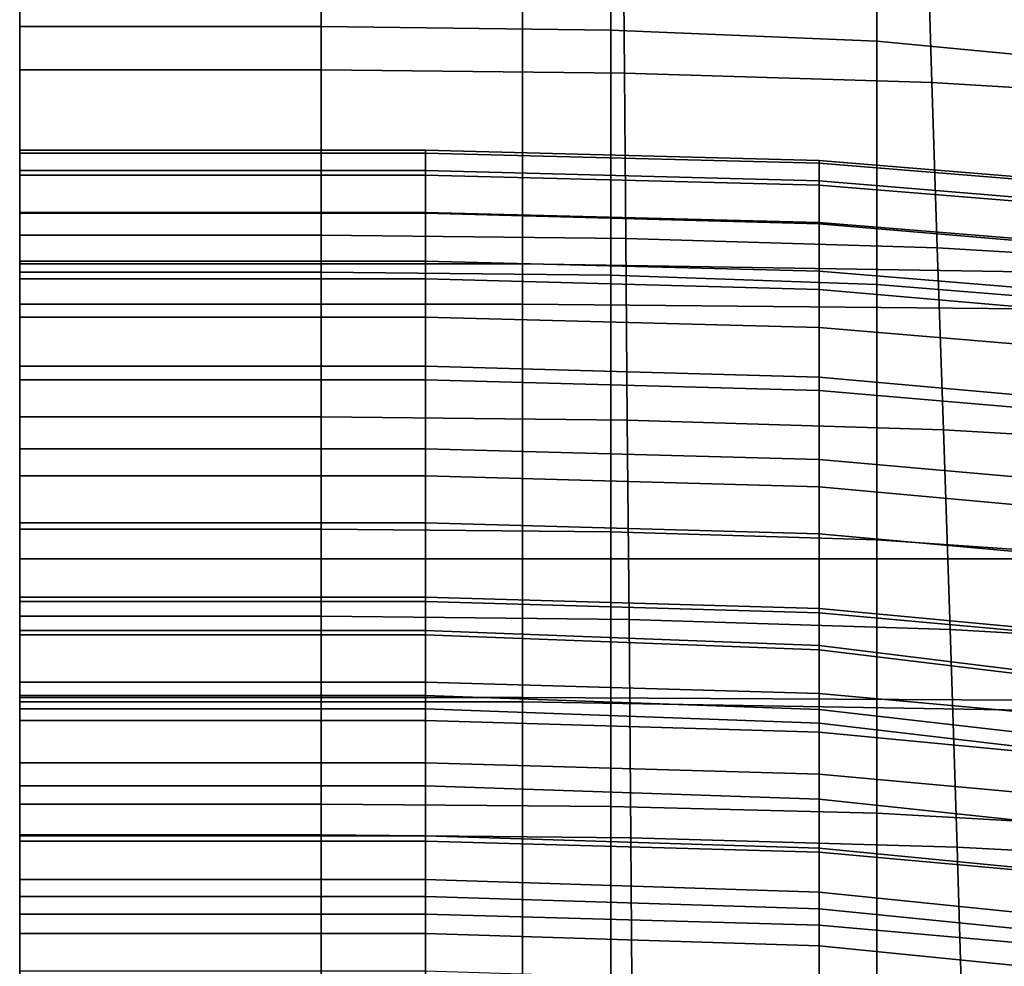
# Model space of a CAD drawing. Units: inches. Extents: x -55 to -35, y -159 to 56.
# Drawn here: x -55 to -52, y 48 to 51 of the extents above; entities that cross this region are included whole.
import ezdxf

# ---------------------------------------------------------------- set-up
doc = ezdxf.new("R2010")
doc.units = ezdxf.units.IN
doc.header["$MEASUREMENT"] = 0

msp = doc.modelspace()

# ---------------------------------------------------------------- linework, layer by layer
for points in [[(-54.8929, 35.5005, 158.6059), (-54.8929, 56.0005, 158.6059), (-54.8929, 56.0006, 118.4299), (-54.8929, 35.5009, 119.0671)], [(-54.8929, 35.5009, 119.0671), (-54.8929, 56.0006, 118.4299), (-54.8929, 55.8407, 115.8613)], [(-54.8929, 56.0005, 158.6059), (-54.8929, 35.5005, 158.6059), (-49.4149, 55.4993, 158.6059), (-49.3565, 56.0005, 158.6059)], [(-54.8929, 35.5009, 119.0671), (-54.8929, 55.8407, 115.8613), (-54.8929, 55.3739, 113.3865)], [(-49.4149, 55.4993, 158.6059), (-54.8929, 35.5005, 158.6059), (-49.4278, 54.4955, 158.6059), (-49.4386, 54.997, 158.6059)], [(-54.8929, 35.5009, 119.0671), (-54.8929, 55.3739, 113.3865), (-54.8929, 54.6195, 111.0256)], [(-54.8929, 35.5009, 119.0671), (-54.8929, 54.6195, 111.0256), (-54.8929, 53.5967, 108.798)], [(-49.4278, 54.4955, 158.6059), (-54.8929, 35.5005, 158.6059), (-49.3037, 53.5016, 158.6059), (-49.3828, 53.9964, 158.6059)], [(-54.8929, 50.4752, -39.7638), (-54.8929, 52.6333, -41.1605), (-54.8929, 54.2509, -45.554), (-54.8929, 53.6121, -46.5932)], [(-54.8929, 50.447, -26.5916), (-54.8929, 50.8745, -24.9252), (-54.8929, 54.2006, -29.3651), (-54.8929, 54.1576, -29.709)], [(-54.8929, 54.1308, -30.1927), (-54.8929, 50.3603, -28.6166), (-54.8929, 50.447, -26.5916), (-54.8929, 54.1576, -29.709)], [(-54.8929, 50.8853, -30.6047), (-54.8929, 50.3603, -28.6166), (-54.8929, 54.1308, -30.1927), (-54.8929, 54.118, -30.8149)], [(-54.8929, 53.1834, -20.701), (-54.8929, 54.11, -22.4534), (-54.8929, 53.0756, -22.5863), (-54.8929, 48.7117, -17.7997)], [(-54.8929, 52.9033, -18.8838), (-54.8929, 53.9687, -20.1335), (-54.8929, 53.1834, -20.701), (-54.8929, 48.7117, -17.7997)], [(-54.8929, 53.0756, -22.5863), (-54.8929, 53.7077, -24.5452), (-54.8929, 52.6053, -24.034), (-54.8929, 48.7117, -17.7997)], [(-54.8929, 52.8888, -47.5452), (-54.8929, 48.8374, -40.3623), (-54.8929, 50.4752, -39.7638), (-54.8929, 53.6121, -46.5932)], [(-54.8929, 35.5009, 119.0671), (-54.8929, 53.5967, 108.798), (-54.8929, 52.3249, 106.723)], [(-54.8929, 50.3852, 82.8399), (-54.8929, 51.4128, 84.9686), (-54.8929, 53.5208, 83.7969), (-54.8929, 53.3932, 82.1897)], [(-54.8929, 53.5118, -14.8111), (-54.8929, 50.7986, -14.884), (-54.8929, 50.6207, -13.4748), (-54.8929, 53.4838, -14.6356)], [(-49.3037, 53.5016, 158.6059), (-54.8929, 35.5005, 158.6059), (-49.0444, 52.5318, 158.6059), (-49.1909, 53.0128, 158.6059)], [(-54.8929, 52.4643, -17.4891), (-54.8929, 53.4931, -18.1654), (-54.8929, 52.9033, -18.8838), (-54.8929, 48.7117, -17.7997)], [(-54.8929, 50.6207, -13.4748), (-54.8929, 50.7361, -12.2495), (-54.8929, 53.4822, -14.457), (-54.8929, 53.4838, -14.6356)], [(-54.8929, 53.0605, 80.6566), (-54.8929, 50.7478, 80.4999), (-54.8929, 50.3852, 82.8399), (-54.8929, 53.3932, 82.1897)], [(-54.8929, 53.1354, 86.9917), (-54.8929, 51.4128, 84.9686), (-54.8929, 49.9172, 86.7192), (-54.8929, 52.6279, 88.5336)], [(-54.8929, 52.6053, -24.034), (-54.8929, 53.0907, -25.87), (-54.8929, 51.7275, -24.4178), (-54.8929, 48.7117, -17.7997)], [(-54.8929, 51.8176, -36.4732), (-54.8929, 53.0138, -38.5753), (-54.8929, 51.9196, -38.3175), (-54.8929, 46.8029, -30.9227)], [(-54.8929, 52.0389, -16.5962), (-54.8929, 52.9472, -16.8013), (-54.8929, 52.4643, -17.4891), (-54.8929, 48.7117, -17.7997)], [(-54.8929, 47.5835, -42.0222), (-54.8929, 48.8374, -40.3623), (-54.8929, 52.8888, -47.5452), (-54.8929, 52.1369, -48.3245)], [(-54.8929, 51.9196, -38.3175), (-54.8929, 52.6333, -41.1605), (-54.8929, 50.4752, -39.7638), (-54.8929, 46.8029, -30.9227)], [(-54.8929, 49.9172, 86.7192), (-54.8929, 49.6468, 89.6274), (-54.8929, 51.9264, 90.0582), (-54.8929, 52.6279, 88.5336)], [(-54.8929, 51.5264, -35.0816), (-54.8929, 52.622, -36.7257), (-54.8929, 51.8176, -36.4732), (-54.8929, 46.8029, -30.9227)], [(-49.0444, 52.5318, 158.6059), (-54.8929, 35.5005, 158.6059), (-48.6527, 51.6023, 158.6059), (-48.8646, 52.0603, 158.6059)], [(-54.8929, 51.7468, -9.208), (-54.8929, 52.5275, -10.191), (-54.8929, 51.8513, -10.3646), (-54.8929, 48.5138, -7.9631)], [(-54.8929, 51.386, -15.9101), (-54.8929, 52.4994, -15.9862), (-54.8929, 52.0389, -16.5962), (-54.8929, 48.7117, -17.7997)], [(-54.8929, 51.8513, -10.3646), (-54.8929, 52.4811, -11.4484), (-54.8929, 51.7528, -11.2679), (-54.8929, 48.5138, -7.9631)], [(-54.8929, 51.4018, -33.1546), (-54.8929, 52.3759, -34.9634), (-54.8929, 51.5264, -35.0816), (-54.8929, 46.8029, -30.9227)], [(-54.8929, 35.5009, 119.0671), (-54.8929, 52.3249, 106.723), (-54.8929, 50.8233, 104.8198)], [(-54.8929, 51.7528, -11.2679), (-54.8929, 52.3217, -12.3509), (-54.8929, 51.2634, -11.7081), (-54.8929, 48.5138, -7.9631)], [(-54.8929, 50.8853, -30.6047), (-54.8929, 52.2932, -32.1608), (-54.8929, 51.4018, -33.1546), (-54.8929, 46.8029, -30.9227)], [(-54.8929, 51.1181, -7.9538), (-54.8929, 52.1445, -8.7041), (-54.8929, 51.7468, -9.208), (-54.8929, 48.5138, -7.9631)], [(-54.8929, 51.4123, -48.8459), (-54.8929, 46.5767, -43.8095), (-54.8929, 47.5835, -42.0222), (-54.8929, 52.1369, -48.3245)], [(-54.8929, 51.9264, 90.0582), (-54.8929, 49.6468, 89.6274), (-54.8929, 49.9889, 93.1143), (-54.8929, 51.0427, 91.5802)], [(-54.8929, 48.887, 79.7615), (-54.8929, 50.7478, 80.4999), (-54.8929, 51.8056, 78.0541), (-54.8929, 50.9115, 77.0546)], [(-54.8929, 51.7275, -24.4178), (-54.8929, 50.8745, -24.9252), (-54.8929, 46.967, -20.8206), (-54.8929, 48.7117, -17.7997)], [(-48.6527, 51.6023, 158.6059), (-54.8929, 35.5005, 158.6059), (-48.1397, 50.7394, 158.6059), (-48.4107, 51.1615, 158.6059)], [(-54.8929, 51.4608, -6.5251), (-54.8929, 51.0499, -7.2323), (-54.8929, 50.0589, -6.8051), (-54.8929, 51.023, -6.1038)], [(-54.8929, 49.9172, 86.7192), (-54.8929, 51.4128, 84.9686), (-54.8929, 50.3852, 82.8399), (-54.8929, 45.893, 83.7024)], [(-54.8929, 51.4123, -48.8459), (-53.9972, 51.4123, -48.8459), (-53.9972, 50.6946, -49.161), (-54.8929, 50.6946, -49.161)], [(-54.8929, 46.2504, -45.6635), (-54.8929, 46.5767, -43.8095), (-54.8929, 51.4123, -48.8459), (-54.8929, 50.6946, -49.161)], [(-53.9972, 50.6946, -49.161), (-53.9972, 51.4123, -48.8459), (-53.1364, 51.3991, -48.8218), (-53.1364, 50.6837, -49.1376)], [(-53.1364, 51.3991, -48.8218), (-52.3451, 51.3596, -48.7495), (-52.3451, 50.6508, -49.0673), (-53.1364, 50.6837, -49.1376)], [(-54.8929, 47.6594, -14.0861), (-54.8929, 50.7986, -14.884), (-54.8929, 51.386, -15.9101), (-54.8929, 48.7117, -17.7997)], [(-52.3451, 50.6508, -49.0673), (-52.3451, 51.3596, -48.7495), (-51.6583, 51.2806, -48.6049), (-51.6583, 50.5851, -48.9269)], [(-54.8929, 51.2634, -11.7081), (-54.8929, 50.7361, -12.2495), (-54.8929, 47.5994, -10.279), (-54.8929, 48.5138, -7.9631)], [(-54.8929, 50.0589, -6.8051), (-54.8929, 51.0499, -7.2323), (-54.8929, 51.1181, -7.9538), (-54.8929, 48.5138, -7.9631)], [(-54.8929, 49.9889, 93.1143), (-53.3986, 49.9889, 93.1143), (-53.3986, 51.0427, 91.5802), (-54.8929, 51.0427, 91.5802)], [(-53.3986, 51.0427, 91.5802), (-53.3986, 49.9889, 93.1143), (-51.9079, 49.9645, 93.0896), (-51.9079, 51.0177, 91.5615)], [(-54.8929, 50.5651, -5.6901), (-53.9972, 50.5651, -5.6901), (-53.9972, 51.023, -6.1038), (-54.8929, 51.023, -6.1038)], [(-54.8929, 50.0589, -6.8051), (-54.8929, 49.6505, -5.9329), (-54.8929, 50.5651, -5.6901), (-54.8929, 51.023, -6.1038)], [(-53.9972, 51.023, -6.1038), (-53.9972, 50.5651, -5.6901), (-53.0956, 50.5558, -5.7099), (-53.099, 51.0132, -6.1223)], [(-53.0956, 50.5558, -5.7099), (-52.182, 50.5277, -5.7694), (-52.1957, 50.9839, -6.1777), (-53.099, 51.0132, -6.1223)], [(-52.1957, 50.9839, -6.1777), (-52.182, 50.5277, -5.7694), (-51.2506, 50.4716, -5.8883), (-51.2847, 50.9252, -6.2886)], [(-53.3986, 50.9115, 77.0546), (-53.3986, 49.8688, 76.2689), (-54.8929, 49.8688, 76.2689), (-54.8929, 50.9115, 77.0546)], [(-54.8929, 49.8688, 76.2689), (-54.8929, 47.9299, 77.8599), (-54.8929, 48.887, 79.7615), (-54.8929, 50.9115, 77.0546)], [(-51.9079, 49.8552, 76.3083), (-53.3986, 49.8688, 76.2689), (-53.3986, 50.9115, 77.0546), (-51.9079, 50.8924, 77.0921)], [(-54.8929, 46.1511, -25.939), (-54.8929, 50.3603, -28.6166), (-54.8929, 50.8853, -30.6047), (-54.8929, 46.8029, -30.9227)], [(-54.8929, 46.967, -20.8206), (-54.8929, 50.8745, -24.9252), (-54.8929, 50.447, -26.5916), (-54.8929, 46.3114, -23.155)], [(-54.8929, 35.5009, 119.0671), (-54.8929, 50.8233, 104.8198), (-54.8929, 49.1114, 103.1078)], [(-54.8929, 50.8233, 104.8198), (-49.3565, 50.8233, 104.8198), (-49.3565, 49.1114, 103.1078), (-54.8929, 49.1114, 103.1078)], [(-54.8929, 50.6207, -13.4748), (-54.8929, 50.7986, -14.884), (-54.8929, 47.6594, -14.0861), (-54.8929, 47.4174, -12.0501)], [(-54.8929, 50.3852, 82.8399), (-54.8929, 50.7478, 80.4999), (-54.8929, 48.887, 79.7615), (-54.8929, 45.893, 83.7024)], [(-48.1397, 50.7394, 158.6059), (-54.8929, 35.5005, 158.6059), (-47.515, 49.9565, 158.6059), (-47.8408, 50.3372, 158.6059)], [(-54.8929, 47.5994, -10.279), (-54.8929, 50.7361, -12.2495), (-54.8929, 50.6207, -13.4748), (-54.8929, 47.4174, -12.0501)], [(-53.9972, 50.6946, -49.161), (-53.9972, 49.9637, -49.3216), (-54.8929, 49.9637, -49.3216), (-54.8929, 50.6946, -49.161)], [(-54.8929, 49.9637, -49.3216), (-54.8929, 47.0376, -47.5236), (-54.8929, 46.2504, -45.6635), (-54.8929, 50.6946, -49.161)], [(-53.1364, 49.9545, -49.2993), (-53.9972, 49.9637, -49.3216), (-53.9972, 50.6946, -49.161), (-53.1364, 50.6837, -49.1376)], [(-52.3451, 50.6508, -49.0673), (-52.3451, 49.9267, -49.2323), (-53.1364, 49.9545, -49.2993), (-53.1364, 50.6837, -49.1376)], [(-51.6583, 49.8711, -49.0984), (-52.3451, 49.9267, -49.2323), (-52.3451, 50.6508, -49.0673), (-51.6583, 50.5851, -48.9269)], [(-53.9972, 50.0733, -5.2721), (-53.9972, 50.5651, -5.6901), (-54.8929, 50.5651, -5.6901), (-54.8929, 50.0733, -5.2721)], [(-54.8929, 50.5651, -5.6901), (-54.8929, 49.6505, -5.9329), (-54.8929, 49.5335, -4.8383), (-54.8929, 50.0733, -5.2721)], [(-53.0956, 50.5558, -5.7099), (-53.9972, 50.5651, -5.6901), (-53.9972, 50.0733, -5.2721), (-53.0916, 50.064, -5.2934)], [(-52.1661, 50.036, -5.3571), (-52.182, 50.5277, -5.7694), (-53.0956, 50.5558, -5.7099), (-53.0916, 50.064, -5.2934)], [(-51.2506, 50.4716, -5.8883), (-52.182, 50.5277, -5.7694), (-52.1661, 50.036, -5.3571), (-51.2109, 49.98, -5.4846)], [(-54.8929, 50.4752, -39.7638), (-54.8929, 48.8374, -40.3623), (-54.8929, 44.201, -33.2561), (-54.8929, 46.8029, -30.9227)], [(-54.8929, 50.447, -26.5916), (-54.8929, 50.3603, -28.6166), (-54.8929, 46.1511, -25.939), (-54.8929, 46.3114, -23.155)], [(-54.8929, 50.2663, 19.8443), (-53.6869, 50.2663, 19.8443), (-53.6869, 50.3262, 17.9305), (-54.8929, 50.3262, 17.9305)], [(-53.6869, 50.3262, 17.9305), (-53.6869, 50.3176, 15.8788), (-54.8929, 50.3176, 15.8788), (-54.8929, 50.3262, 17.9305)], [(-54.8929, 50.3176, 15.8788), (-54.8929, 48.9368, 17.687), (-54.8929, 50.2663, 19.8443), (-54.8929, 50.3262, 17.9305)], [(-54.8929, 50.3176, 15.8788), (-53.6869, 50.3176, 15.8788), (-53.6869, 50.2522, 13.7729), (-54.8929, 50.2522, 13.7729)], [(-54.8929, 47.9081, 15.3552), (-54.8929, 48.9368, 17.687), (-54.8929, 50.3176, 15.8788), (-54.8929, 50.2522, 13.7729)], [(-53.6869, 50.3262, 17.9305), (-53.6869, 50.2663, 19.8443), (-52.5166, 50.2357, 19.8404), (-52.5166, 50.2961, 17.9274)], [(-52.5166, 50.2878, 15.8768), (-53.6869, 50.3176, 15.8788), (-53.6869, 50.3262, 17.9305), (-52.5166, 50.2961, 17.9274)], [(-53.6869, 50.2522, 13.7729), (-53.6869, 50.3176, 15.8788), (-52.5166, 50.2878, 15.8768), (-52.5166, 50.2225, 13.7721)], [(-52.5166, 50.2357, 19.8404), (-51.4176, 50.1438, 19.829), (-51.4176, 50.2057, 17.9181), (-52.5166, 50.2961, 17.9274)], [(-51.4176, 50.2057, 17.9181), (-51.4176, 50.1985, 15.8709), (-52.5166, 50.2878, 15.8768), (-52.5166, 50.2961, 17.9274)], [(-52.5166, 50.2878, 15.8768), (-51.4176, 50.1985, 15.8709), (-51.4176, 50.1336, 13.7699), (-52.5166, 50.2225, 13.7721)], [(-53.6869, 50.1387, 21.6619), (-53.6869, 50.2663, 19.8443), (-54.8929, 50.2663, 19.8443), (-54.8929, 50.1387, 21.6619)], [(-54.8929, 50.2663, 19.8443), (-54.8929, 48.9368, 17.687), (-54.8929, 47.8397, 19.7198), (-54.8929, 50.1387, 21.6619)], [(-53.6869, 50.2522, 13.7729), (-53.6869, 50.1414, 11.6962), (-54.8929, 50.1414, 11.6962), (-54.8929, 50.2522, 13.7729)], [(-54.8929, 50.1414, 11.6962), (-54.8929, 47.4811, 12.6744), (-54.8929, 47.9081, 15.3552), (-54.8929, 50.2522, 13.7729)], [(-52.5166, 50.2357, 19.8404), (-53.6869, 50.2663, 19.8443), (-53.6869, 50.1387, 21.6619), (-52.5166, 50.1075, 21.6576)], [(-52.5166, 50.1117, 11.6966), (-53.6869, 50.1414, 11.6962), (-53.6869, 50.2522, 13.7729), (-52.5166, 50.2225, 13.7721)], [(-51.4176, 50.0139, 21.6449), (-51.4176, 50.1438, 19.829), (-52.5166, 50.2357, 19.8404), (-52.5166, 50.1075, 21.6576)], [(-51.4176, 50.1336, 13.7699), (-51.4176, 50.0224, 11.6978), (-52.5166, 50.1117, 11.6966), (-52.5166, 50.2225, 13.7721)], [(-54.8929, 50.1414, 11.6962), (-53.6869, 50.1414, 11.6962), (-53.6869, 49.9969, 9.7325), (-54.8929, 49.9969, 9.7325)], [(-54.8929, 47.3225, 9.9254), (-54.8929, 47.4811, 12.6744), (-54.8929, 50.1414, 11.6962), (-54.8929, 49.9969, 9.7325)], [(-54.8929, 49.9443, 23.425), (-53.6869, 49.9443, 23.425), (-53.6869, 50.1387, 21.6619), (-54.8929, 50.1387, 21.6619)], [(-54.8929, 47.8397, 19.7198), (-54.8929, 47.31, 22.2019), (-54.8929, 49.9443, 23.425), (-54.8929, 50.1387, 21.6619)], [(-53.6869, 49.9969, 9.7325), (-53.6869, 50.1414, 11.6962), (-52.5166, 50.1117, 11.6966), (-52.5166, 49.9668, 9.7336)], [(-53.6869, 50.1387, 21.6619), (-53.6869, 49.9443, 23.425), (-52.5166, 49.9124, 23.4205), (-52.5166, 50.1075, 21.6576)], [(-52.5166, 50.1117, 11.6966), (-51.4176, 50.0224, 11.6978), (-51.4176, 49.8766, 9.737), (-52.5166, 49.9668, 9.7336)], [(-52.5166, 49.9124, 23.4205), (-51.4176, 49.8168, 23.407), (-51.4176, 50.0139, 21.6449), (-52.5166, 50.1075, 21.6576)], [(-54.8929, 49.5335, -4.8383), (-53.9972, 49.5335, -4.8383), (-53.9972, 50.0733, -5.2721), (-54.8929, 50.0733, -5.2721)], [(-53.9972, 50.0733, -5.2721), (-53.9972, 49.5335, -4.8383), (-53.087, 49.5238, -4.8612), (-53.0916, 50.064, -5.2934)], [(-54.8929, 48.7224, -5.7094), (-54.8929, 49.6505, -5.9329), (-54.8929, 50.0589, -6.8051), (-54.8929, 48.5138, -7.9631)], [(-53.087, 49.5238, -4.8612), (-52.1475, 49.4949, -4.9301), (-52.1661, 50.036, -5.3571), (-53.0916, 50.064, -5.2934)], [(-52.1661, 50.036, -5.3571), (-52.1475, 49.4949, -4.9301), (-51.1644, 49.4371, -5.0678), (-51.2109, 49.98, -5.4846)], [(-53.6869, 49.9969, 9.7325), (-53.6869, 49.8302, 7.9652), (-54.8929, 49.8302, 7.9652), (-54.8929, 49.9969, 9.7325)], [(-54.8929, 49.8302, 7.9652), (-54.8929, 47.0992, 7.3893), (-54.8929, 47.3225, 9.9254), (-54.8929, 49.9969, 9.7325)], [(-53.3986, 48.686, 94.5818), (-53.3986, 49.9889, 93.1143), (-54.8929, 49.9889, 93.1143), (-54.8929, 48.686, 94.5818)], [(-54.8929, 49.9889, 93.1143), (-54.8929, 49.6468, 89.6274), (-54.8929, 47.3278, 90.3793), (-54.8929, 48.686, 94.5818)], [(-52.5166, 49.7995, 7.9665), (-53.6869, 49.8302, 7.9652), (-53.6869, 49.9969, 9.7325), (-52.5166, 49.9668, 9.7336)], [(-51.9079, 49.9645, 93.0896), (-53.3986, 49.9889, 93.1143), (-53.3986, 48.686, 94.5818), (-51.9079, 48.662, 94.551)], [(-54.8929, 49.9637, -49.3216), (-53.9972, 49.9637, -49.3216), (-53.9972, 49.1995, -49.3796), (-54.8929, 49.1995, -49.3796)], [(-54.8929, 48.3816, -49.3867), (-54.8929, 47.0376, -47.5236), (-54.8929, 49.9637, -49.3216), (-54.8929, 49.1995, -49.3796)], [(-47.515, 49.9565, 158.6059), (-54.8929, 35.5005, 158.6059), (-48.1397, 20.263, 158.6059), (-47.8408, 20.6652, 158.6059)], [(-53.9972, 49.1995, -49.3796), (-53.9972, 49.9637, -49.3216), (-53.1364, 49.9545, -49.2993), (-53.1364, 49.1916, -49.3583)], [(-53.1364, 49.9545, -49.2993), (-52.3451, 49.9267, -49.2323), (-52.3451, 49.168, -49.2942), (-53.1364, 49.1916, -49.3583)], [(-51.4176, 49.8766, 9.737), (-51.4176, 49.7074, 7.9701), (-52.5166, 49.7995, 7.9665), (-52.5166, 49.9668, 9.7336)], [(-53.6869, 49.6841, 25.1754), (-53.6869, 49.9443, 23.425), (-54.8929, 49.9443, 23.425), (-54.8929, 49.6841, 25.1754)], [(-54.8929, 49.9443, 23.425), (-54.8929, 47.31, 22.2019), (-54.8929, 47.0259, 24.9326), (-54.8929, 49.6841, 25.1754)], [(-52.5166, 49.9124, 23.4205), (-53.6869, 49.9443, 23.425), (-53.6869, 49.6841, 25.1754), (-52.5166, 49.6514, 25.1708)], [(-52.3451, 49.168, -49.2942), (-52.3451, 49.9267, -49.2323), (-51.6583, 49.8711, -49.0984), (-51.6583, 49.1208, -49.1661)], [(-54.8929, 47.3278, 90.3793), (-54.8929, 49.6468, 89.6274), (-54.8929, 49.9172, 86.7192), (-54.8929, 45.893, 83.7024)], [(-51.4176, 49.5536, 25.1567), (-51.4176, 49.8168, 23.407), (-52.5166, 49.9124, 23.4205), (-52.5166, 49.6514, 25.1708)], [(-54.8929, 49.8688, 76.2689), (-53.3986, 49.8688, 76.2689), (-53.3986, 48.6993, 75.7064), (-54.8929, 48.6993, 75.7064)], [(-54.8929, 47.4247, 75.3768), (-54.8929, 47.9299, 77.8599), (-54.8929, 49.8688, 76.2689), (-54.8929, 48.6993, 75.7064)], [(-53.3986, 48.6993, 75.7064), (-53.3986, 49.8688, 76.2689), (-51.9079, 49.8552, 76.3083), (-51.9079, 48.6912, 75.7473)], [(-54.8929, 49.8302, 7.9652), (-53.6869, 49.8302, 7.9652), (-53.6869, 49.6435, 6.3408), (-54.8929, 49.6435, 6.3408)], [(-54.8929, 47.1751, 5.1707), (-54.8929, 47.0992, 7.3893), (-54.8929, 49.8302, 7.9652), (-54.8929, 49.6435, 6.3408)], [(-53.6869, 49.6435, 6.3408), (-53.6869, 49.8302, 7.9652), (-52.5166, 49.7995, 7.9665), (-52.5166, 49.612, 6.3418)], [(-52.5166, 49.7995, 7.9665), (-51.4176, 49.7074, 7.9701), (-51.4176, 49.5176, 6.3448), (-52.5166, 49.612, 6.3418)], [(-54.8929, 49.3587, 26.9548), (-53.6869, 49.3587, 26.9548), (-53.6869, 49.6841, 25.1754), (-54.8929, 49.6841, 25.1754)], [(-54.8929, 47.0259, 24.9326), (-54.8929, 46.6654, 27.7111), (-54.8929, 49.3587, 26.9548), (-54.8929, 49.6841, 25.1754)], [(-53.6869, 49.6841, 25.1754), (-53.6869, 49.3587, 26.9548), (-52.5166, 49.3253, 26.9499), (-52.5166, 49.6514, 25.1708)], [(-54.8929, 49.5335, -4.8383), (-54.8929, 49.6505, -5.9329), (-54.8929, 48.7224, -5.7094), (-54.8929, 48.9409, -4.3878)], [(-53.6869, 49.6435, 6.3408), (-53.6869, 49.4389, 4.8057), (-54.8929, 49.4389, 4.8057), (-54.8929, 49.6435, 6.3408)], [(-54.8929, 49.4389, 4.8057), (-54.8929, 47.9142, 3.3741), (-54.8929, 47.1751, 5.1707), (-54.8929, 49.6435, 6.3408)], [(-52.5166, 49.4066, 4.8064), (-53.6869, 49.4389, 4.8057), (-53.6869, 49.6435, 6.3408), (-52.5166, 49.612, 6.3418)], [(-52.5166, 49.3253, 26.9499), (-51.4176, 49.2252, 26.9353), (-51.4176, 49.5536, 25.1567), (-52.5166, 49.6514, 25.1708)], [(-51.4176, 49.5176, 6.3448), (-51.4176, 49.3098, 4.8087), (-52.5166, 49.4066, 4.8064), (-52.5166, 49.612, 6.3418)], [(-53.9972, 48.9409, -4.3878), (-53.9972, 49.5335, -4.8383), (-54.8929, 49.5335, -4.8383), (-54.8929, 48.9409, -4.3878)], [(-53.087, 49.5238, -4.8612), (-53.9972, 49.5335, -4.8383), (-53.9972, 48.9409, -4.3878), (-53.0819, 48.9311, -4.413)], [(-52.1273, 48.9018, -4.4883), (-52.1475, 49.4949, -4.9301), (-53.087, 49.5238, -4.8612), (-53.0819, 48.9311, -4.413)], [(-51.1644, 49.4371, -5.0678), (-52.1475, 49.4949, -4.9301), (-52.1273, 48.9018, -4.4883), (-51.1137, 48.8432, -4.6389)], [(-54.8929, 49.4389, 4.8057), (-53.6869, 49.4389, 4.8057), (-53.6869, 49.2186, 3.3061), (-54.8929, 49.2186, 3.3061)], [(-54.8929, 48.9847, 1.7886), (-54.8929, 47.9142, 3.3741), (-54.8929, 49.4389, 4.8057), (-54.8929, 49.2186, 3.3061)], [(-53.6869, 49.2186, 3.3061), (-53.6869, 49.4389, 4.8057), (-52.5166, 49.4066, 4.8064), (-52.5166, 49.1857, 3.307)], [(-52.5166, 49.4066, 4.8064), (-51.4176, 49.3098, 4.8087), (-51.4176, 49.0869, 3.3094), (-52.5166, 49.1857, 3.307)], [(-53.6869, 48.9978, 28.7078), (-53.6869, 49.3587, 26.9548), (-54.8929, 49.3587, 26.9548), (-54.8929, 48.9978, 28.7078)], [(-54.8929, 49.3587, 26.9548), (-54.8929, 46.6654, 27.7111), (-54.8929, 46.5827, 30.156), (-54.8929, 48.9978, 28.7078)], [(-52.5166, 49.3253, 26.9499), (-53.6869, 49.3587, 26.9548), (-53.6869, 48.9978, 28.7078), (-52.5166, 48.9636, 28.7027)], [(-51.4176, 48.8612, 28.6872), (-51.4176, 49.2252, 26.9353), (-52.5166, 49.3253, 26.9499), (-52.5166, 48.9636, 28.7027)], [(-53.6869, 49.2186, 3.3061), (-53.6869, 48.9847, 1.7886), (-54.8929, 48.9847, 1.7886), (-54.8929, 49.2186, 3.3061)], [(-53.9972, 49.1995, -49.3796), (-53.9972, 48.3816, -49.3867), (-54.8929, 48.3816, -49.3867), (-54.8929, 49.1995, -49.3796)], [(-53.1364, 48.375, -49.3657), (-53.9972, 48.3816, -49.3867), (-53.9972, 49.1995, -49.3796), (-53.1364, 49.1916, -49.3583)], [(-52.5166, 48.9514, 1.7901), (-53.6869, 48.9847, 1.7886), (-53.6869, 49.2186, 3.3061), (-52.5166, 49.1857, 3.307)], [(-52.3451, 49.168, -49.2942), (-52.3451, 48.3555, -49.3028), (-53.1364, 48.375, -49.3657), (-53.1364, 49.1916, -49.3583)], [(-51.4176, 49.0869, 3.3094), (-51.4176, 48.8514, 1.7946), (-52.5166, 48.9514, 1.7901), (-52.5166, 49.1857, 3.307)], [(-51.6583, 48.3163, -49.1768), (-52.3451, 48.3555, -49.3028), (-52.3451, 49.168, -49.2942), (-51.6583, 49.1208, -49.1661)], [(-54.8929, 35.5009, 119.0671), (-54.8929, 49.1114, 103.1078), (-54.8929, 47.2082, 101.6062)], [(-54.8929, 49.1114, 103.1078), (-49.3565, 49.1114, 103.1078), (-49.3565, 47.2082, 101.6062), (-54.8929, 47.2082, 101.6062)], [(-54.8929, 48.6309, 30.3794), (-53.6869, 48.6309, 30.3794), (-53.6869, 48.9978, 28.7078), (-54.8929, 48.9978, 28.7078)], [(-54.8929, 46.5827, 30.156), (-54.8929, 47.132, 31.8855), (-54.8929, 48.6309, 30.3794), (-54.8929, 48.9978, 28.7078)], [(-53.6869, 48.9978, 28.7078), (-53.6869, 48.6309, 30.3794), (-52.5166, 48.5959, 30.3739), (-52.5166, 48.9636, 28.7027)], [(-54.8929, 48.9847, 1.7886), (-53.6869, 48.9847, 1.7886), (-53.6869, 48.7444, 0.2902), (-54.8929, 48.7444, 0.2902)], [(-54.8929, 46.6887, 1.8182), (-54.8929, 47.9142, 3.3741), (-54.8929, 48.9847, 1.7886), (-54.8929, 48.7444, 0.2902)], [(-53.6869, 48.7444, 0.2902), (-53.6869, 48.9847, 1.7886), (-52.5166, 48.9514, 1.7901), (-52.5166, 48.7109, 0.2928)], [(-52.5166, 48.5959, 30.3739), (-51.4176, 48.491, 30.3572), (-51.4176, 48.8612, 28.6872), (-52.5166, 48.9636, 28.7027)], [(-54.8929, 48.2908, -3.9202), (-53.9972, 48.2908, -3.9202), (-53.9972, 48.9409, -4.3878), (-54.8929, 48.9409, -4.3878)], [(-54.8929, 48.7224, -5.7094), (-54.8929, 47.7674, -4.553), (-54.8929, 48.2908, -3.9202), (-54.8929, 48.9409, -4.3878)], [(-54.8929, 47.8397, 19.7198), (-54.8929, 48.9368, 17.687), (-54.8929, 47.9081, 15.3552), (-54.8929, 44.9191, 17.3284)], [(-53.9972, 48.9409, -4.3878), (-53.9972, 48.2908, -3.9202), (-53.0767, 48.2816, -3.948), (-53.0819, 48.9311, -4.413)], [(-53.0767, 48.2816, -3.948), (-52.1064, 48.254, -4.0317), (-52.1273, 48.9018, -4.4883), (-53.0819, 48.9311, -4.413)], [(-52.5166, 48.9514, 1.7901), (-51.4176, 48.8514, 1.7946), (-51.4176, 48.6105, 0.3005), (-52.5166, 48.7109, 0.2928)], [(-52.1273, 48.9018, -4.4883), (-52.1064, 48.254, -4.0317), (-51.0614, 48.1989, -4.1991), (-51.1137, 48.8432, -4.6389)], [(-53.6869, 48.6657, 46.2862), (-53.6869, 48.8987, 45.431), (-54.8929, 48.8987, 45.431), (-54.8929, 48.6657, 46.2862)], [(-54.8929, 48.8987, 45.431), (-53.6869, 48.8987, 45.431), (-53.6869, 48.8855, 44.5762), (-54.8929, 48.8855, 44.5762)], [(-54.8929, 48.8987, 45.431), (-54.8929, 47.7646, 46.4376), (-54.8929, 48.1076, 47.1284), (-54.8929, 48.6657, 46.2862)], [(-54.8929, 47.3722, 45.705), (-54.8929, 47.7646, 46.4376), (-54.8929, 48.8987, 45.431), (-54.8929, 48.8855, 44.5762)], [(-54.8929, 48.887, 79.7615), (-54.8929, 47.9299, 77.8599), (-54.8929, 46.1467, 78.5289), (-54.8929, 45.893, 83.7024)], [(-53.6869, 48.8855, 44.5762), (-53.6869, 48.705, 43.7351), (-54.8929, 48.705, 43.7351), (-54.8929, 48.8855, 44.5762)], [(-54.8929, 48.705, 43.7351), (-54.8929, 46.8809, 44.8889), (-54.8929, 47.3722, 45.705), (-54.8929, 48.8855, 44.5762)], [(-53.6869, 48.8855, 44.5762), (-53.6869, 48.8987, 45.431), (-52.5166, 48.8536, 45.4031), (-52.5166, 48.8412, 44.5563)], [(-52.5166, 48.8536, 45.4031), (-53.6869, 48.8987, 45.431), (-53.6869, 48.6657, 46.2862), (-52.5166, 48.6227, 46.2492)], [(-52.5166, 48.6631, 43.7222), (-53.6869, 48.705, 43.7351), (-53.6869, 48.8855, 44.5762), (-52.5166, 48.8412, 44.5563)], [(-51.4176, 48.4938, 46.1382), (-51.4176, 48.7183, 45.3194), (-52.5166, 48.8536, 45.4031), (-52.5166, 48.6227, 46.2492)], [(-52.5166, 48.8536, 45.4031), (-51.4176, 48.7183, 45.3194), (-51.4176, 48.7083, 44.4967), (-52.5166, 48.8412, 44.5563)], [(-51.4176, 48.7083, 44.4967), (-51.4176, 48.5375, 43.6834), (-52.5166, 48.6631, 43.7222), (-52.5166, 48.8412, 44.5563)], [(-54.8929, 44.201, -33.2561), (-54.8929, 48.8374, -40.3623), (-54.8929, 47.5835, -42.0222), (-54.8929, 42.7402, -35.3344)], [(-53.6869, 48.7444, 0.2902), (-53.6869, 48.5046, -1.1519), (-54.8929, 48.5046, -1.1519), (-54.8929, 48.7444, 0.2902)], [(-54.8929, 48.5046, -1.1519), (-54.8929, 46.0617, 0.0136), (-54.8929, 46.6887, 1.8182), (-54.8929, 48.7444, 0.2902)], [(-52.5166, 48.4712, -1.1481), (-53.6869, 48.5046, -1.1519), (-53.6869, 48.7444, 0.2902), (-52.5166, 48.7109, 0.2928)], [(-54.8929, 46.8854, -4.6276), (-54.8929, 47.7674, -4.553), (-54.8929, 48.7224, -5.7094), (-54.8929, 48.5138, -7.9631)], [(-54.8929, 43.218, -12.1762), (-54.8929, 43.6682, -11.5468), (-54.8929, 47.6594, -14.0861), (-54.8929, 48.7117, -17.7997)], [(-54.8929, 42.2573, -12.5861), (-54.8929, 41.3162, -11.0303), (-54.8929, 43.218, -12.1762), (-54.8929, 48.7117, -17.7997)], [(-54.8929, 41.6565, -13.9012), (-54.8929, 40.5939, -12.2243), (-54.8929, 42.2573, -12.5861), (-54.8929, 48.7117, -17.7997)], [(-54.8929, 41.7658, -15.7727), (-54.8929, 39.9223, -14.0329), (-54.8929, 41.6565, -13.9012), (-54.8929, 48.7117, -17.7997)], [(-54.8929, 46.967, -20.8206), (-54.8929, 41.8964, -17.3865), (-54.8929, 41.7658, -15.7727), (-54.8929, 48.7117, -17.7997)], [(-54.8929, 48.705, 43.7351), (-53.6869, 48.705, 43.7351), (-53.6869, 48.4362, 42.9211), (-54.8929, 48.4362, 42.9211)], [(-54.8929, 46.3228, 43.9507), (-54.8929, 46.8809, 44.8889), (-54.8929, 48.705, 43.7351), (-54.8929, 48.4362, 42.9211)], [(-53.3986, 48.6993, 75.7064), (-53.3986, 47.4247, 75.3768), (-54.8929, 47.4247, 75.3768), (-54.8929, 48.6993, 75.7064)], [(-53.6869, 48.4362, 42.9211), (-53.6869, 48.705, 43.7351), (-52.5166, 48.6631, 43.7222), (-52.5166, 48.3971, 42.9141)], [(-51.9079, 47.4217, 75.4189), (-53.3986, 47.4247, 75.3768), (-53.3986, 48.6993, 75.7064), (-51.9079, 48.6912, 75.7473)], [(-51.4176, 48.6105, 0.3005), (-51.4176, 48.3711, -1.137), (-52.5166, 48.4712, -1.1481), (-52.5166, 48.7109, 0.2928)], [(-54.8929, 47.0549, 95.904), (-53.3986, 47.0549, 95.904), (-53.3986, 48.686, 94.5818), (-54.8929, 48.686, 94.5818)], [(-54.8929, 47.3278, 90.3793), (-54.8929, 44.9299, 93.497), (-54.8929, 47.0549, 95.904), (-54.8929, 48.686, 94.5818)], [(-54.8929, 48.1076, 47.1284), (-53.6869, 48.1076, 47.1284), (-53.6869, 48.6657, 46.2862), (-54.8929, 48.6657, 46.2862)], [(-53.6869, 48.6657, 46.2862), (-53.6869, 48.1076, 47.1284), (-52.5166, 48.071, 47.0812), (-52.5166, 48.6227, 46.2492)], [(-53.3986, 48.686, 94.5818), (-53.3986, 47.0549, 95.904), (-51.9079, 47.0324, 95.8673), (-51.9079, 48.662, 94.551)], [(-52.5166, 48.6631, 43.7222), (-51.4176, 48.5375, 43.6834), (-51.4176, 48.2796, 42.8929), (-52.5166, 48.3971, 42.9141)], [(-53.6869, 48.2876, 31.9144), (-53.6869, 48.6309, 30.3794), (-54.8929, 48.6309, 30.3794), (-54.8929, 48.2876, 31.9144)], [(-54.8929, 48.6309, 30.3794), (-54.8929, 47.132, 31.8855), (-54.8929, 47.9974, 33.2574), (-54.8929, 48.2876, 31.9144)], [(-52.5166, 48.5959, 30.3739), (-53.6869, 48.6309, 30.3794), (-53.6869, 48.2876, 31.9144), (-52.5166, 48.2517, 31.9082)], [(-52.5166, 48.071, 47.0812), (-51.4176, 47.9612, 46.9397), (-51.4176, 48.4938, 46.1382), (-52.5166, 48.6227, 46.2492)], [(-51.4176, 48.1443, 31.8897), (-51.4176, 48.491, 30.3572), (-52.5166, 48.5959, 30.3739), (-52.5166, 48.2517, 31.9082)], [(-54.8929, 44.8081, -4.5353), (-54.8929, 45.2863, -3.586), (-54.8929, 46.8854, -4.6276), (-54.8929, 48.5138, -7.9631)], [(-54.8929, 43.3901, -5.8297), (-54.8929, 43.0056, -4.4463), (-54.8929, 44.8081, -4.5353), (-54.8929, 48.5138, -7.9631)], [(-54.8929, 43.3899, -7.5608), (-54.8929, 41.9352, -6.3898), (-54.8929, 43.3901, -5.8297), (-54.8929, 48.5138, -7.9631)], [(-54.8929, 47.5994, -10.279), (-54.8929, 43.6819, -8.7826), (-54.8929, 43.3899, -7.5608), (-54.8929, 48.5138, -7.9631)], [(-54.8929, 48.5046, -1.1519), (-53.6869, 48.5046, -1.1519), (-53.6869, 48.2725, -2.5005), (-54.8929, 48.2725, -2.5005)], [(-54.8929, 45.75, -1.7631), (-54.8929, 46.0617, 0.0136), (-54.8929, 48.5046, -1.1519), (-54.8929, 48.2725, -2.5005)], [(-53.6869, 48.2725, -2.5005), (-53.6869, 48.5046, -1.1519), (-52.5166, 48.4712, -1.1481), (-52.5166, 48.2395, -2.4958)], [(-52.5166, 48.4712, -1.1481), (-51.4176, 48.3711, -1.137), (-51.4176, 48.1405, -2.4815), (-52.5166, 48.2395, -2.4958)], [(-53.6869, 48.4362, 42.9211), (-53.6869, 48.1581, 42.1476), (-54.8929, 48.1581, 42.1476), (-54.8929, 48.4362, 42.9211)], [(-54.8929, 48.1581, 42.1476), (-54.8929, 45.7296, 42.8519), (-54.8929, 46.3228, 43.9507), (-54.8929, 48.4362, 42.9211)], [(-52.5166, 48.1206, 42.1454), (-53.6869, 48.1581, 42.1476), (-53.6869, 48.4362, 42.9211), (-52.5166, 48.3971, 42.9141)], [(-54.8929, 48.3816, -49.3867), (-53.9972, 48.3816, -49.3867), (-53.9972, 47.545, -49.3516), (-54.8929, 47.545, -49.3516)], [(-54.8929, 44.988, -46.5945), (-54.8929, 47.0376, -47.5236), (-54.8929, 48.3816, -49.3867), (-54.8929, 47.545, -49.3516)], [(-53.9972, 47.545, -49.3516), (-53.9972, 48.3816, -49.3867), (-53.1364, 48.375, -49.3657), (-53.1364, 47.5396, -49.3304)], [(-53.1364, 48.375, -49.3657), (-52.3451, 48.3555, -49.3028), (-52.3451, 47.5233, -49.2667), (-53.1364, 47.5396, -49.3304)], [(-51.4176, 48.2796, 42.8929), (-51.4176, 48.0082, 42.1385), (-52.5166, 48.1206, 42.1454), (-52.5166, 48.3971, 42.9141)], [(-52.3451, 47.5233, -49.2667), (-52.3451, 48.3555, -49.3028), (-51.6583, 48.3163, -49.1768), (-51.6583, 47.4909, -49.1392)], [(-53.9972, 47.5784, -3.4345), (-53.9972, 48.2908, -3.9202), (-54.8929, 48.2908, -3.9202), (-54.8929, 47.5784, -3.4345)], [(-54.8929, 48.2908, -3.9202), (-54.8929, 47.7674, -4.553), (-54.8929, 46.7988, -2.9301), (-54.8929, 47.5784, -3.4345)], [(-54.8929, 47.9974, 33.2574), (-53.6869, 47.9974, 33.2574), (-53.6869, 48.2876, 31.9144), (-54.8929, 48.2876, 31.9144)], [(-53.0767, 48.2816, -3.948), (-53.9972, 48.2908, -3.9202), (-53.9972, 47.5784, -3.4345), (-53.0715, 47.571, -3.466)], [(-53.6869, 48.2876, 31.9144), (-53.6869, 47.9974, 33.2574), (-52.5166, 47.9606, 33.2504), (-52.5166, 48.2517, 31.9082)], [(-53.6869, 48.2725, -2.5005), (-53.6869, 48.0552, -3.7185), (-54.8929, 48.0552, -3.7185), (-54.8929, 48.2725, -2.5005)], [(-54.8929, 48.0552, -3.7185), (-54.8929, 45.4703, -3.2355), (-54.8929, 45.75, -1.7631), (-54.8929, 48.2725, -2.5005)], [(-52.5166, 48.0228, -3.7132), (-53.6869, 48.0552, -3.7185), (-53.6869, 48.2725, -2.5005), (-52.5166, 48.2395, -2.4958)], [(-52.0858, 47.5489, -3.5605), (-52.1064, 48.254, -4.0317), (-53.0767, 48.2816, -3.948), (-53.0715, 47.571, -3.466)], [(-52.5166, 47.9606, 33.2504), (-51.4176, 47.8504, 33.2294), (-51.4176, 48.1443, 31.8897), (-52.5166, 48.2517, 31.9082)], [(-51.4176, 48.1405, -2.4815), (-51.4176, 47.9255, -3.6971), (-52.5166, 48.0228, -3.7132), (-52.5166, 48.2395, -2.4958)], [(-51.0614, 48.1989, -4.1991), (-52.1064, 48.254, -4.0317), (-52.0858, 47.5489, -3.5605), (-51.0101, 47.5048, -3.7496)], [(-54.8929, 48.1581, 42.1476), (-53.6869, 48.1581, 42.1476), (-53.6869, 47.8857, 41.4264), (-54.8929, 47.8857, 41.4264)], [(-54.8929, 45.5386, 41.7201), (-54.8929, 45.7296, 42.8519), (-54.8929, 48.1581, 42.1476), (-54.8929, 47.8857, 41.4264)], [(-53.6869, 47.8857, 41.4264), (-53.6869, 48.1581, 42.1476), (-52.5166, 48.1206, 42.1454), (-52.5166, 47.8492, 41.4277)], [(-52.5166, 48.1206, 42.1454), (-51.4176, 48.0082, 42.1385), (-51.4176, 47.7394, 41.4319), (-52.5166, 47.8492, 41.4277)], [(-53.6869, 47.2923, 47.8991), (-53.6869, 48.1076, 47.1284), (-54.8929, 48.1076, 47.1284), (-54.8929, 47.2923, 47.8991)], [(-54.8929, 48.1076, 47.1284), (-54.8929, 47.7646, 46.4376), (-54.8929, 46.5832, 47.4116), (-54.8929, 47.2923, 47.8991)], [(-52.5166, 48.071, 47.0812), (-53.6869, 48.1076, 47.1284), (-53.6869, 47.2923, 47.8991), (-52.5166, 47.265, 47.8418)], [(-54.8929, 48.0552, -3.7185), (-53.6869, 48.0552, -3.7185), (-53.6869, 47.849, -4.8386), (-54.8929, 47.849, -4.8386)], [(-54.8929, 45.2147, -4.4797), (-54.8929, 45.4703, -3.2355), (-54.8929, 48.0552, -3.7185), (-54.8929, 47.849, -4.8386)], [(-53.6869, 47.849, -4.8386), (-53.6869, 48.0552, -3.7185), (-52.5166, 48.0228, -3.7132), (-52.5166, 47.8173, -4.8329)], [(-51.4176, 47.1831, 47.6699), (-51.4176, 47.9612, 46.9397), (-52.5166, 48.071, 47.0812), (-52.5166, 47.265, 47.8418)], [(-52.5166, 48.0228, -3.7132), (-51.4176, 47.9255, -3.6971), (-51.4176, 47.7224, -4.8159), (-52.5166, 47.8173, -4.8329)], [(-53.6869, 47.7545, 34.4202), (-53.6869, 47.9974, 33.2574), (-54.8929, 47.9974, 33.2574), (-54.8929, 47.7545, 34.4202)], [(-54.8929, 47.9974, 33.2574), (-54.8929, 47.132, 31.8855), (-54.8929, 46.21, 33.4592), (-54.8929, 47.7545, 34.4202)], [(-52.5166, 47.9606, 33.2504), (-53.6869, 47.9974, 33.2574), (-53.6869, 47.7545, 34.4202), (-52.5166, 47.7168, 34.4125)], [(-51.4176, 47.6038, 34.3893), (-51.4176, 47.8504, 33.2294), (-52.5166, 47.9606, 33.2504), (-52.5166, 47.7168, 34.4125)], [(-54.8929, 46.1467, 78.5289), (-54.8929, 47.9299, 77.8599), (-54.8929, 47.4247, 75.3768), (-54.8929, 46.1492, 75.2234)], [(-54.8929, 47.1751, 5.1707), (-54.8929, 47.9142, 3.3741), (-54.8929, 46.6887, 1.8182), (-54.8929, 44.0287, 3.6894)], [(-54.8929, 47.9081, 15.3552), (-54.8929, 47.4811, 12.6744), (-54.8929, 44.8628, 13.1796), (-54.8929, 44.9191, 17.3284)]]:
    msp.add_3dface(points)

doc.saveas('drawing.dxf')
